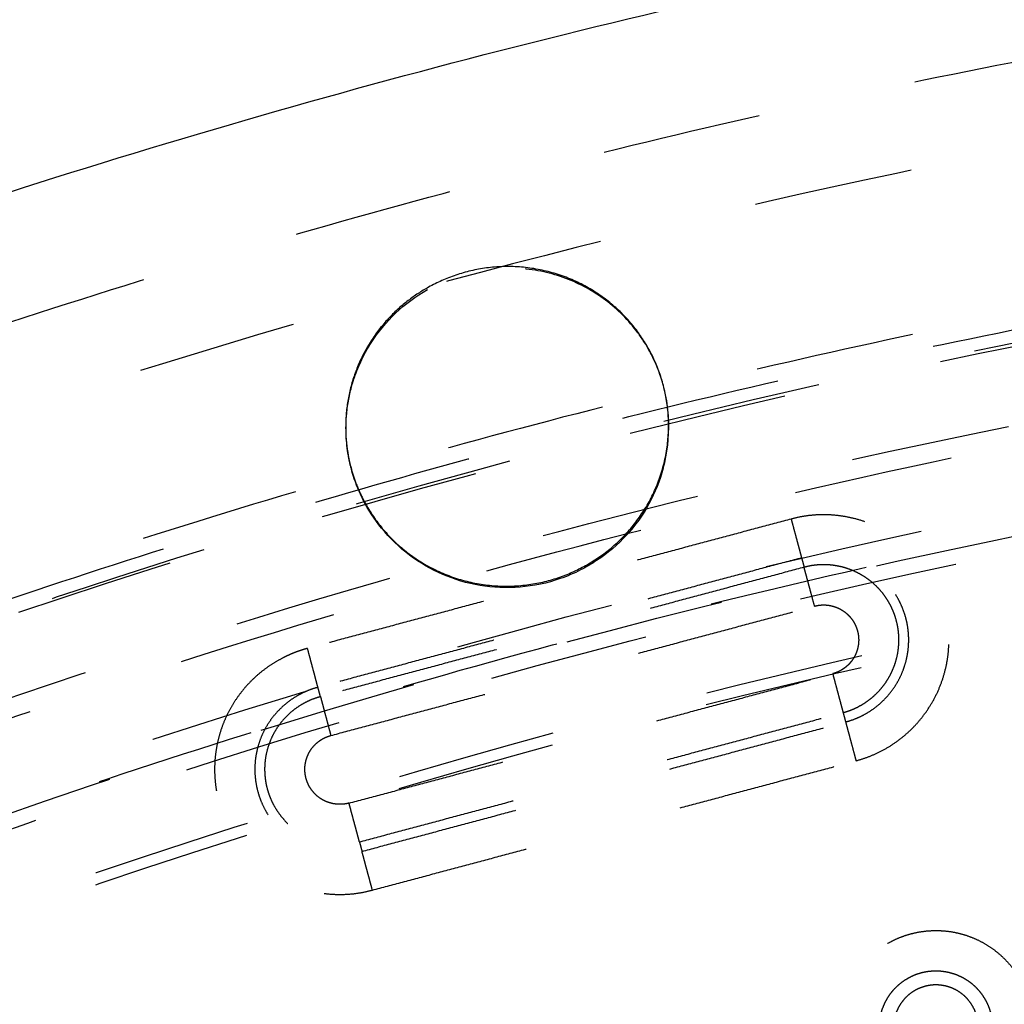
# Model space of a CAD drawing. Units: millimetres. Extents: x -341 to 280, y -348 to 273.
# Drawn here: x -63 to -51, y 54 to 66 of the extents above; entities that cross this region are included whole.
import ezdxf

# ---------------------------------------------------------------- set-up
doc = ezdxf.new("R2010")
doc.units = ezdxf.units.MM
doc.linetypes.add('Ukryte', pattern=[4, 2, -2])
for name, color, linetype, true_color in [('Make2D$Adnotacja', 7, 'Continuous', 0x000000), ('Make2D$Ukryte$Krzywe', 7, 'Ukryte', 0x8c8c8c), ('Make2D$Widoczne$Krzywe', 7, 'Continuous', 0x000000)]:
    doc.layers.add(name, color=color, linetype=linetype, true_color=true_color)
doc.styles.add('Arial Normalny', font='arial.ttf')
doc.dimstyles.new('Domyślny', dxfattribs={"dimtxt": 12, "dimasz": 11, "dimexe": 0.5, "dimexo": 0.5, "dimgap": 2.25, "dimtad": 1, "dimtoh": 1, "dimdec": 0, "dimzin": 1, "dimdsep": 46, "dimtxsty": 'Arial Normalny', "dimcen": 0.5, "dimazin": 1, "dimtfac": 1, "dimtdec": 4, "dimtix": 1, "dimtofl": 0, "dimtmove": 1, "dimatfit": 3, "dimfxl": 1, "dimtolj": 1, "dimtzin": 1, "dimarcsym": 0})

# ---------------------------------------------------------------- blocks, each defined once
blk = doc.blocks.new('*D1')
at = {"layer": 'Defpoints', "color": 0}
for p in [(194.053, 176.043), (-255.384, -251.096)]:
    blk.add_point(p, dxfattribs=at)
at = {"layer": 'Make2D$Adnotacja', "color": 0, "lineweight": -2}
for p, q in [((212.874, 193.931), (202.026, 183.621)), ((254.616, 193.931), (212.874, 193.931))]:
    blk.add_line(p, q, dxfattribs=at)
at = {"layer": 'Make2D$Adnotacja', "color": 0}
for p, q in [((-30.665, -38.027), (-30.665, -37.027)), ((-31.165, -37.527), (-30.165, -37.527))]:
    blk.add_line(p, q, dxfattribs=at)
blk.add_solid([(200.763, 184.95), (203.289, 182.292), (194.053, 176.043)], dxfattribs=at)
at = {"layer": 'Make2D$Adnotacja', "color": 0, "insert": (234.87, 202.639), "char_height": 12, "attachment_point": 5, "style": 'Arial Normalny'}
blk.add_mtext('\\A1;%%c620', dxfattribs=at)
blk = doc.blocks.new('*D3')
at = {"layer": 'Defpoints', "color": 0}
for p in [(-143.291, 75.959), (-143.291, -56.424), (76.709, -56.424)]:
    blk.add_point(p, dxfattribs=at)
at = {"layer": 'Make2D$Adnotacja', "color": 0, "lineweight": -2}
for p, q in [((-143.291, -55.924), (-143.291, 76.459)), ((76.709, -55.924), (76.709, 76.459)), ((65.709, 75.959), (-132.291, 75.959))]:
    blk.add_line(p, q, dxfattribs=at)
at = {"layer": 'Make2D$Adnotacja', "color": 0}
for points in [[(-132.291, 77.792), (-132.291, 74.126), (-143.291, 75.959)], [(65.709, 74.126), (65.709, 77.792), (76.709, 75.959)]]:
    blk.add_solid(points, dxfattribs=at)
at = {"layer": 'Make2D$Adnotacja', "color": 0, "insert": (-33.291, 84.335), "char_height": 12, "attachment_point": 5, "style": 'Arial Normalny'}
blk.add_mtext('\\A1;220', dxfattribs=at)

msp = doc.modelspace()

# ---------------------------------------------------------------- linework, layer by layer
at = {"layer": 'Make2D$Ukryte$Krzywe', "color": 18, "lineweight": -3, "true_color": 0x000000}
for points, weights, degree in [([(-78.278, 56.227), (-56.537, 67.304), (-32.132, 67.611)], [0.936761688397, 0.942463357791, 1], 2), ([(-32.132, 66.533), (-90.048, 65.795), (-119.646, 16.083)], [1, 0.872333556183, 1], 2), ([(-32.119, 64.51), (-55.785, 64.206), (-76.866, 53.465)], [1, 0.942523563461, 0.936824851385], 2), ([(-74.384, 54.467), (-53.849, 64.258), (-31.093, 64.32)], [1, 0.914733081914, 0.879111883516], 2), ([(-33.325, 64.125), (-88.293, 62.76), (-116.962, 15.909)], [0.996925833398, 0.875491388355, 0.996926785301], 2), ([(-116.071, 15.425), (-87.701, 61.736), (-33.349, 63.113)], [1, 0.878430774093, 1], 2), ([(-73.292, 52.183), (-50.23, 63.178), (-24.722, 61.601)], [0.870272204288, 0.903034837408, 1], 2), ([(-53.488, 59.974), (-53.367, 59.525), (-53.357, 59.486)], [1, 0.73727733681, 1], 2), ([(-52.237, 58.884), (-52.585, 59.566), (-53.325, 59.368)], [0.928612484883, 0.748709936511, 1], 2), ([(-53.194, 58.88), (-53.315, 59.329), (-53.325, 59.368)], [1, 0.73727733681, 1], 2), ([(-53.194, 58.88), (-53.013, 58.929), (-52.799, 58.873), (-52.688, 58.655)], [1, 0.701599621764, 0.536763422125, 0.505491401083], 3), ([(-52.688, 58.655), (-52.559, 58.403), (-52.674, 58.169), (-52.88, 58.064)], [0.505491401083, 0.47355979907, 0.580885991881, 0.827469979516], 3), ([(-59.561, 58.349), (-59.721, 58.306), (-59.869, 58.23)], [1, 0.958164426229, 0.928280069628], 2), ([(-59.43, 57.861), (-59.441, 57.9), (-59.561, 58.349)], [1, 0.73727733681, 1], 2), ([(-52.88, 58.064), (-52.908, 58.049), (-52.937, 58.038), (-52.966, 58.031)], [0.827469979516, 0.878917862681, 0.936427869509, 1], 3), ([(-52.966, 58.031), (-52.846, 57.583), (-52.836, 57.543)], [1, 0.73727733681, 1], 2), ([(-59.398, 57.743), (-59.388, 57.704), (-59.268, 57.255)], [1, 0.73727733681, 1], 2), ([(-52.836, 57.543), (-52.739, 57.569), (-52.65, 57.614)], [1, 0.958164426229, 0.928280069628], 2), ([(-52.804, 57.425), (-52.793, 57.386), (-52.673, 56.938)], [1, 0.737277336811, 1], 2), ([(-59.04, 56.406), (-59.891, 56.178), (-60.119, 57.028), (-59.268, 57.255)], [1, 0.333333333333, 0.333333333333, 1], 3), ([(-58.909, 55.919), (-58.919, 55.958), (-59.04, 56.406)], [1, 0.73727733681, 1], 2), ([(-58.746, 55.313), (-58.867, 55.761), (-58.877, 55.8)], [1, 0.73727733681, 1], 2), ([(-52.303, 53.27), (-52.608, 53.869), (-52.025, 54.205)], [0.979098882124, 0.717959469044, 1], 2), ([(-52.025, 54.205), (-52.009, 54.214), (-51.993, 54.223)], [1, 0.989392467353, 0.97955326761], 2), ([(-50.585, 54.142), (-50.062, 53.115), (-51.061, 52.539)], [0.979098882124, 0.717959469044, 1], 2), ([(-51.037, 53.913), (-50.732, 53.313), (-51.315, 52.977)], [0.979098882124, 0.717959469044, 1], 2)]:
    msp.add_rational_spline(points, weights, degree=degree, dxfattribs=at)
for points, weights, knots in [([(-74.297, 54.284), (16.771, 97.702), (60.254, 6.77), (103.737, -84.162), (12.669, -127.58)], [1, 0.707106781187, 1, 0.707106781187, 1], [-3126.184679, -3126.184679, -3126.184679, -1563.09234, -1563.09234, 0, 0, 0]), ([(-36.975, -136.008), (-78.193, -133.46), (-105.534, -102.557), (-132.875, -71.653), (-130.323, -30.497), (-127.771, 10.66), (-96.821, 37.96), (-65.872, 65.261), (-24.654, 62.713)], [1, 0.853553390593, 0.853553390593, 0.853553390593, 1, 0.853553390593, 0.853553390593, 0.853553390593, 1], [0, 0, 0, 814.42297, 814.42297, 1628.845939, 1628.845939, 2443.268909, 2443.268909, 3257.691879, 3257.691879, 3257.691879]), ([(-129.693, -36.648), (-129.693, 62.083), (-30.814, 62.083), (68.065, 62.083), (68.065, -36.648)], [1, 0.707106781187, 1, 0.707106781187, 1], [-3063.052837, -3063.052837, -3063.052837, -1531.526419, -1531.526419, 0, 0, 0]), ([(-94.921, 38.122), (-20.04, 102.133), (44.067, 27.363), (108.174, -47.406), (33.293, -111.417)], [1, 0.707106781187, 1, 0.707106781187, 1], [-3053.628059, -3053.628059, -3053.628059, -1526.81403, -1526.81403, 0, 0, 0]), ([(-36.893, -134.694), (-135.086, -128.625), (-129.007, -30.578), (-122.928, 67.469), (-24.735, 61.399)], [1, 0.707106781187, 1, 0.707106781187, 1], [-6095.289726, -6095.289726, -6095.289726, -4571.467294, -4571.467294, -3047.644863, -3047.644863, -3047.644863]), ([(-24.789, 60.53), (-122.112, 66.547), (-128.138, -30.632), (-134.163, -127.81), (-36.839, -133.826)], [1, 0.707106781187, 1, 0.707106781187, 1], [3020.65077, 3020.65077, 3020.65077, 4530.976155, 4530.976155, 6041.30154, 6041.30154, 6041.30154]), ([(-24.798, 60.388), (-121.979, 66.396), (-127.995, -30.64), (-134.011, -127.676), (-36.83, -133.684)], [1, 0.707106781187, 1, 0.707106781187, 1], [3016.228936, 3016.228936, 3016.228936, 4524.343404, 4524.343404, 6032.457873, 6032.457873, 6032.457873]), ([(-52.673, 56.938), (-51.153, 57.344), (-51.56, 58.862), (-51.967, 60.38), (-53.488, 59.974)], [1, 0.707106781187, 1, 0.707106781187, 1], [-48.756112, -48.756112, -48.756112, -24.378056, -24.378056, 0, 0, 0]), ([(-52.804, 57.425), (-51.771, 57.701), (-52.048, 58.732), (-52.325, 59.763), (-53.357, 59.486)], [1, 0.707106781187, 1, 0.707106781187, 1], [0, 0, 0, 16.553961, 16.553961, 33.107923, 33.107923, 33.107923]), ([(-52.65, 57.614), (-51.969, 57.962), (-52.167, 58.7), (-52.192, 58.796), (-52.237, 58.884)], [0.928280069628, 0.748942354957, 1, 0.958396844676, 0.928612484883], [2.092204, 2.092204, 2.092204, 14.647637, 14.647637, 16.728217, 16.728217, 16.728217]), ([(-59.869, 58.23), (-61.004, 57.652), (-60.674, 56.424), (-60.267, 54.906), (-58.746, 55.313)], [0.928280069628, 0.748942354957, 1, 0.707106781187, 1], [-45.274059, -45.274059, -45.274059, -24.378056, -24.378056, 0, 0, 0]), ([(-59.43, 57.861), (-60.463, 57.585), (-60.186, 56.554), (-59.909, 55.524), (-58.877, 55.8)], [1, 0.707106781187, 1, 0.707106781187, 1], [0, 0, 0, 16.553961, 16.553961, 33.107923, 33.107923, 33.107923]), ([(-59.398, 57.743), (-60.312, 57.498), (-60.067, 56.586), (-59.822, 55.674), (-58.909, 55.919)], [1, 0.707106781187, 1, 0.707106781187, 1], [0, 0, 0, 14.647637, 14.647637, 29.295273, 29.295273, 29.295273]), ([(-52.278, 54.643), (-51.224, 55.251), (-50.616, 54.199), (-50.6, 54.171), (-50.585, 54.142)], [1, 0.707106781187, 1, 0.989147312142, 0.979098882124], [37.699112, 37.699112, 37.699112, 56.548668, 56.548668, 57.247108, 57.247108, 57.247108]), ([(16.664, 41.199), (-61.3, 88.606), (-108.778, 10.759), (-156.255, -67.088), (-78.292, -114.495)], [1, 0.707106781187, 1, 0.707106781187, 1], [2827.733377, 2827.733377, 2827.733377, 4241.600066, 4241.600066, 5655.466754, 5655.466754, 5655.466754]), ([(-51.061, 52.539), (-52.115, 51.931), (-52.724, 52.984), (-53.332, 54.036), (-52.278, 54.643)], [1, 0.707106781187, 1, 0.707106781187, 1], [0, 0, 0, 18.849556, 18.849556, 37.699112, 37.699112, 37.699112]), ([(-78.218, -114.373), (-156.059, -67.041), (-108.656, 10.685), (-61.252, 88.41), (16.589, 41.078)], [1, 0.707106781187, 1, 0.707106781187, 1], [-5646.623087, -5646.623087, -5646.623087, -4234.967315, -4234.967315, -2823.311544, -2823.311544, -2823.311544]), ([(12.669, -127.58), (-78.4, -170.998), (-121.882, -80.066), (-165.365, 10.867), (-74.297, 54.284)], [1, 0.707106781187, 1, 0.707106781187, 1], [-6252.369358, -6252.369358, -6252.369358, -4689.277019, -4689.277019, -3126.184679, -3126.184679, -3126.184679]), ([(-51.993, 54.223), (-51.392, 54.528), (-51.055, 53.946), (-51.046, 53.929), (-51.037, 53.913)], [0.97955326761, 0.717714313834, 1, 0.989147312142, 0.979098882124], [22.389368, 22.389368, 22.389368, 32.986723, 32.986723, 33.394146, 33.394146, 33.394146]), ([(-51.138, 53.591), (-51.138, 54.123), (-51.67, 54.123), (-52.202, 54.123), (-52.202, 53.591)], [1, 0.707106781187, 1, 0.707106781187, 1], [-16.493361, -16.493361, -16.493361, -8.246681, -8.246681, 0, 0, 0])]:
    msp.add_rational_spline(points, weights, degree=2, knots=knots, dxfattribs=at)
for points, knots in [([(-55.24, 62.034), (-55.245, 62.044), (-55.25, 62.053), (-55.302, 62.151), (-55.355, 62.234), (-55.529, 62.47), (-55.666, 62.607), (-55.971, 62.836), (-56.139, 62.928), (-56.497, 63.063), (-56.689, 63.106), (-56.986, 63.127), (-57.086, 63.128), (-57.288, 63.113), (-57.389, 63.098), (-57.588, 63.053), (-57.686, 63.023), (-57.876, 62.95), (-57.967, 62.906), (-58.055, 62.857)], [0.01430752, 0.01430752, 0.01430752, 0.01430752, 0.0146272, 0.0146272, 0.01755225, 0.01755225, 0.02339975, 0.02339975, 0.02924689, 0.02924689, 0.03509491, 0.03509491, 0.03802246, 0.03802246, 0.04095001, 0.04095001, 0.04387583, 0.04387583, 0.04680165, 0.04680165, 0.04680165, 0.04680165]), ([(-59.009, 61.632), (-58.998, 61.672), (-58.985, 61.712), (-58.92, 61.905), (-58.85, 62.05), (-58.59, 62.456), (-58.349, 62.689), (-58.055, 62.857)], [-0.06273147, -0.06273147, -0.06273147, -0.06273147, -0.06147156, -0.06147156, -0.05658196, -0.05658196, -0.04680165, -0.04680165, -0.04680165, -0.04680165]), ([(-59.014, 60.613), (-59.027, 60.665), (-59.039, 60.718), (-59.077, 60.938), (-59.085, 61.108), (-59.061, 61.396), (-59.04, 61.516), (-59.009, 61.632)], [-0.0727935, -0.0727935, -0.0727935, -0.0727935, -0.07125374, -0.07125374, -0.06636117, -0.06636117, -0.06273147, -0.06273147, -0.06273147, -0.06273147])]:
    msp.add_open_spline(points, degree=3, knots=knots, dxfattribs=at)
for points in [[(-53.488, 59.974), (-56.524, 59.161), (-59.561, 58.349)], [(-53.357, 59.486), (-56.394, 58.674), (-59.43, 57.861)], [(-53.357, 59.486), (-53.341, 59.427), (-53.325, 59.368)], [(-53.325, 59.368), (-56.362, 58.555), (-59.398, 57.743)], [(-59.268, 57.255), (-56.231, 58.068), (-53.194, 58.88)], [(-59.04, 56.406), (-56.003, 57.218), (-52.966, 58.031)], [(-59.398, 57.743), (-59.414, 57.802), (-59.43, 57.861)], [(-58.909, 55.919), (-55.872, 56.731), (-52.836, 57.543)], [(-52.836, 57.543), (-52.82, 57.484), (-52.804, 57.425)], [(-58.877, 55.8), (-55.84, 56.612), (-52.804, 57.425)], [(-58.746, 55.313), (-55.71, 56.125), (-52.673, 56.938)], [(-58.909, 55.919), (-58.893, 55.859), (-58.877, 55.8)]]:
    msp.add_open_spline(points, degree=2, dxfattribs=at)
at = {"layer": 'Make2D$Widoczne$Krzywe', "color": 6, "lineweight": -3, "true_color": 0xff00ff}
msp.add_rational_spline([(125.962, -305.068), (393.503, -148.441), (236.876, 119.101), (80.249, 386.642), (-187.293, 230.015), (-454.834, 73.387), (-298.207, -194.154), (-141.579, -461.695), (125.962, -305.068)], [1, 0.707106781187, 1, 0.707106781187, 1, 0.707106781187, 1, 0.707106781187, 1], degree=2, knots=[0, 0, 0, 4869.732482, 4869.732482, 9739.464964, 9739.464964, 14609.197447, 14609.197447, 19478.929929, 19478.929929, 19478.929929], dxfattribs=at)
at = {"layer": 'Make2D$Widoczne$Krzywe', "color": 18, "lineweight": -3, "true_color": 0x000000}
for points, weights in [([(-121.231, 18.556), (-91.143, 67.69), (-33.485, 69.141)], [0.996721249549, 0.875470307036, 0.996721635094]), ([(-58.06, 62.875), (-59.414, 62.104), (-59.014, 60.613)], [1, 0.758357620502, 0.915434199443]), ([(-59.014, 60.613), (-58.96, 60.412), (-58.865, 60.227)], [0.915434199443, 0.941755140436, 0.979271667713])]:
    msp.add_rational_spline(points, weights, degree=2, dxfattribs=at)
for points, weights, knots in [([(-56.05, 59.4), (-54.289, 60.403), (-55.294, 62.141), (-56.299, 63.879), (-58.06, 62.875)], [1, 0.707106781187, 1, 0.707106781187, 1], [-125.663706, -125.663706, -125.663706, -94.24778, -94.24778, -62.831853, -62.831853, -62.831853]), ([(-58.865, 60.227), (-58.841, 60.18), (-58.815, 60.134), (-57.81, 58.396), (-56.05, 59.4)], [0.979271667713, 0.989240587574, 1, 0.707106781187, 1], [-32.569988, -32.569988, -32.569988, -31.415927, -31.415927, 0, 0, 0])]:
    msp.add_rational_spline(points, weights, degree=2, knots=knots, dxfattribs=at)
for points, knots in [([(-55.094, 61.655), (-55.106, 61.7), (-55.12, 61.744), (-55.165, 61.872), (-55.2, 61.955), (-55.24, 62.034)], [0.010359764, 0.010359764, 0.010359764, 0.010359764, 0.011702155, 0.011702155, 0.014307524, 0.014307524, 0.014307524, 0.014307524]), ([(-55.093, 60.613), (-55.042, 60.8), (-55.019, 60.996), (-55.028, 61.296), (-55.039, 61.396), (-55.067, 61.547), (-55.078, 61.598), (-55.092, 61.648)], [0, 0, 0, 0, 0.00585025, 0.00585025, 0.0087762, 0.0087762, 0.01028475, 0.01028475, 0.01028475, 0.01028475]), ([(-58.861, 60.212), (-58.874, 60.236), (-58.885, 60.26), (-58.943, 60.386), (-58.981, 60.491), (-59.01, 60.599)], [-0.076916366, -0.076916366, -0.076916366, -0.076916366, -0.076146322, -0.076146322, -0.07293245, -0.07293245, -0.07293245, -0.07293245]), ([(-55.093, 60.613), (-55.135, 60.455), (-55.196, 60.305), (-55.351, 60.023), (-55.445, 59.892), (-55.665, 59.652), (-55.791, 59.544), (-55.995, 59.409), (-56.062, 59.37), (-56.131, 59.334)], [-0.12505555, -0.12505555, -0.12505555, -0.12505555, -0.12016587, -0.12016587, -0.11527618, -0.11527618, -0.11038247, -0.11038247, -0.10814941, -0.10814941, -0.10814941, -0.10814941]), ([(-56.131, 59.334), (-56.213, 59.292), (-56.299, 59.256), (-56.551, 59.168), (-56.721, 59.133), (-57.062, 59.105), (-57.231, 59.113), (-57.558, 59.167), (-57.715, 59.214), (-58.011, 59.342), (-58.151, 59.423), (-58.409, 59.617), (-58.527, 59.731), (-58.719, 59.967), (-58.797, 60.085), (-58.861, 60.212)], [-0.10814941, -0.10814941, -0.10814941, -0.10814941, -0.10548876, -0.10548876, -0.10059686, -0.10059686, -0.09570496, -0.09570496, -0.09081603, -0.09081603, -0.08592709, -0.08592709, -0.08103671, -0.08103671, -0.07691637, -0.07691637, -0.07691637, -0.07691637])]:
    msp.add_open_spline(points, degree=3, knots=knots, dxfattribs=at)

# ---------------------------------------------------------------- dimensions: what is measured, and where the dimension line sits
at = {"layer": 'Make2D$Adnotacja', "color": 6, "true_color": 0xff00ff}
dim = msp.add_diameter_dim_2p(p1=(-255.384, -251.096), p2=(194.053, 176.043), dimstyle='Domyślny', override={"dimscale": 1, "dimasz": 11, "dimtad": 1, "dimtih": 0, "dimtoh": 1, "dimlfac": 1, "dimtxsty": 'Arial Normalny', "dimsah": 0}, dxfattribs=at)
dim.commit()
dim.dimension.update_dxf_attribs({"geometry": '*D1', "text_midpoint": (212.874, 193.931), "dimtype": 163})
at = {"layer": 'Make2D$Adnotacja', "color": 18, "true_color": 0x000000}
dim = msp.add_linear_dim(base=(-143.291, 75.959), p1=(76.709, -56.424), p2=(-143.291, -56.424), dimstyle='Domyślny', override={"dimtxt": 12, "dimasz": 11, "dimexe": 0.5, "dimexo": 0.5, "dimgap": 2.25, "dimtad": 1, "dimtih": 0, "dimtoh": 0, "dimdec": 0, "dimzin": 1, "dimtxsty": 'Arial Normalny', "dimsah": 0, "dimcen": 0.5, "dimadec": 2, "dimazin": 1, "dimtix": 0, "dimtmove": 0, "dimtzin": 1}, dxfattribs=at)
dim.commit()
dim.dimension.update_dxf_attribs({"geometry": '*D3', "text_midpoint": (-33.291, 84.335)})

doc.saveas('drawing.dxf')
